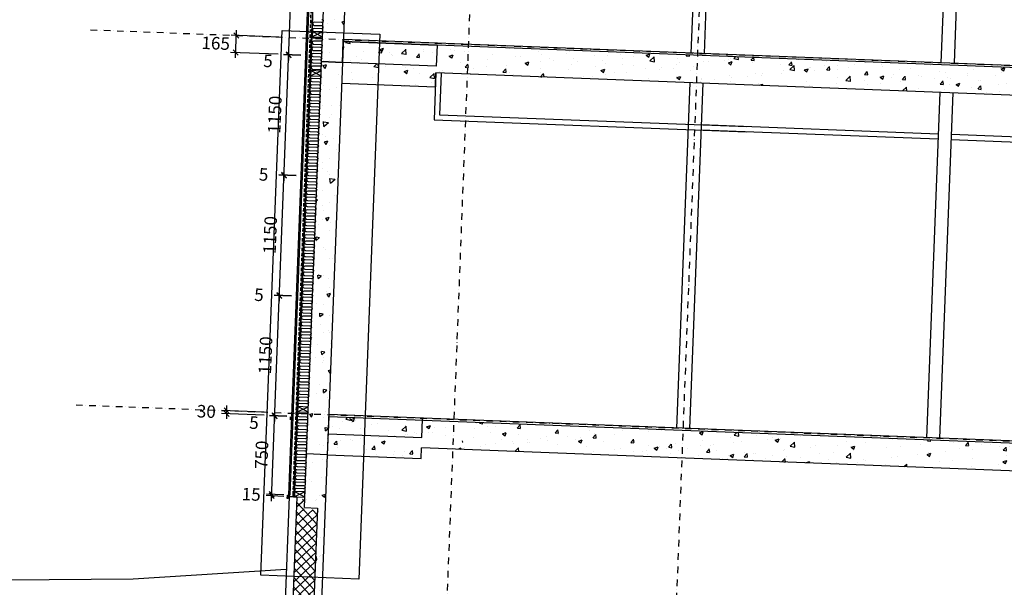
# Model space of a CAD drawing. Units: metres. Extents: x -36065 to 310385611, y -77075 to 6537862463.
# Drawn here: x 310025065 to 310034510, y 6537723976 to 6537729420 of the extents above; entities that cross this region are included whole.
import ezdxf

# ---------------------------------------------------------------- set-up
doc = ezdxf.new("R2010")
doc.units = ezdxf.units.M
doc.header["$LTSCALE"] = 5
doc.header["$PDMODE"] = 1
doc.linetypes.add('DASHDOT', pattern=[25.4, 12.7, -6.35, 0, -6.35])
doc.linetypes.add('DASHED2', pattern=[9.525, 6.35, -3.175])
doc.layers.get('0').update_dxf_attribs({"linetype": 'CONTINUOUS'})
doc.layers.get('DEFPOINTS').update_dxf_attribs({"linetype": 'CONTINUOUS'})
for name, color, linetype in [('A-100-TXT', 252, 'CONTINUOUS'), ('A-220', 220, 'CONTINUOUS'), ('A-220-SKR', 223, 'CONTINUOUS'), ('A-231', 130, 'CONTINUOUS'), ('A-255', 200, 'CONTINUOUS'), ('A-260-OMR', 4, 'CONTINUOUS'), ('A-820', 254, 'DASHDOT'), ('A-852', 31, 'CONTINUOUS'), ('A-882', 253, 'CONTINUOUS'), ('FASADE-050', 7, 'CONTINUOUS')]:
    doc.layers.add(name, color=color, linetype=linetype)
doc.layers.add('A-VPORT', color=7, linetype='CONTINUOUS', plot=False)
doc.styles.get("Standard").update_dxf_attribs({"font": 'simplex.shx'})
doc.dimstyles.new('HRTB-DIM', dxfattribs={"dimscale": 0, "dimtxt": 120, "dimasz": 50, "dimexe": 50, "dimexo": 50, "dimgap": 50, "dimtad": 1, "dimtoh": 1, "dimdec": 0, "dimdsep": 46, "dimtxsty": 'Standard', "dimblk1": 'OBLIQUE', "dimblk2": 'OBLIQUE', "dimsah": 1, "dimcen": 0, "dimdle": 50, "dimclrd": 251, "dimclre": 251, "dimclrt": 256, "dimadec": 0, "dimazin": 0, "dimtfac": 1, "dimtdec": 0, "dimtmove": 2, "dimatfit": 3, "dimldrblk": 'OBLIQUE', "dimfxl": 0, "dimtolj": 1, "dimtzin": 0, "dimarcsym": 0})
pattern_1 = [(37.78329, (309748008.4, 6537815873.7), (-17.76078, 365.3297), [38.1, -419.1]), (92.78329, (309748008.4, 6537815873.7), (379.101, -85.21277), [30.48, -335.28]), (347.33229, (309748006.9, 6537815904.13), (361.33854, 280.1183), [32.38, -356.18]), (41.59909, (309748109.9, 6537815869.76), (-63.05146, 545.0047), [57.15, -628.65]), (351.14769, (309748104.66, 6537815915.2), (512.846, 455.3127), [48.57, -534.27]), (96.59929, (309748109.9, 6537815869.76), (512.8452, 455.3135), [45.72, -502.92]), (66.78329, (309748086.5, 6537815921.5), (-192.64928, 310.91396), [38.1, -419.1]), (121.78329, (309748086.5, 6537815921.5), (372.8812, 109.26305), [30.48, -335.28]), (16.33189, (309748070.44, 6537815947.4), (180.2327, 420.17614), [32.38, -356.18]), (50.28329, (309748008.39, 6537815873.69), (169.22246, -0.36847), [0, -331.216, 0, -340.36, 0, -336.55]), (80.28329, (309748008.39, 6537815873.69), (205.38029, 125.7895), [0, -194.056, 0, -323.596, 0, -128.27]), (120.28329, (309748004, 6537815760.49), (-0.959825, 271.421426), [0, -127, 0, -396.24, 0, -525.78]), (130.28329, (309748002.04, 6537815709.73), (62.27398, 294.06971), [0, -165.1, 0, -263.144, 0, -373.38])]
pattern_2 = [(47.78329, (310382603.7, 6537741272.18), (362.86365, -45.94785), [38.1, -419.1]), (352.78329, (310382603.7, 6537741272.2), (-55.65304, 384.55367), [30.48, -335.28]), (98.23429, (310382633.93, 6537741268.36), (307.21185, 338.60403), [32.38, -356.18]), (43.96749, (310382607.6, 6537741373.7), (538.50004, -104.992), [57.15, -628.65]), (94.41889, (310382652.5, 6537741364.96), (493.5936, 476.1156), [48.57, -534.27]), (348.96729, (310382607.6, 6537741373.7), (493.59434, 476.1147), [45.72, -502.92]), (18.78329, (310382657.4, 6537741346.36), (295.09174, -216.10669), [38.1, -419.1]), (323.78329, (310382657.4, 6537741346.36), (137.76007, 363.31935), [30.48, -335.28]), (69.23469, (310382682, 6537741328.35), (432.851, 147.21352), [32.38, -356.18]), (35.28329, (310382603.69, 6537741272.18), (12.713638, 168.7446), [0, -331.216, 0, -340.36, 0, -336.55]), (5.28329, (310382603.69, 6537741272.18), (141.28914, 195.04214), [0, -194.056, 0, -323.596, 0, -128.27]), (325.28329, (310382490.49, 6537741276.57), (270.53509, -21.938003), [0, -127, 0, -396.24, 0, -525.78]), (315.28329, (310382439.73, 6537741278.53), (298.00362, 39.35587), [0, -165.1, 0, -263.144, 0, -373.38])]
pattern_3 = [(47.78329, (310420799.55, 6537655234.06), (362.86365, -45.94785), [38.1, -419.1]), (352.78329, (310420799.55, 6537655234.06), (-55.65304, 384.55367), [30.48, -335.28]), (98.23429, (310420829.8, 6537655230.23), (307.21185, 338.60403), [32.38, -356.18]), (43.96749, (310420803.5, 6537655335.6), (538.50004, -104.992), [57.15, -628.65]), (94.41889, (310420848.36, 6537655326.83), (493.59364, 476.11556), [48.57, -534.27]), (348.96729, (310420803.5, 6537655335.6), (493.59434, 476.11466), [45.72, -502.92]), (18.78329, (310420853.26, 6537655308.23), (295.09174, -216.10669), [38.1, -419.1]), (323.78329, (310420853.26, 6537655308.23), (137.76007, 363.31935), [30.48, -335.28]), (69.23469, (310420877.85, 6537655290.23), (432.851, 147.21352), [32.38, -356.18]), (35.28329, (310420799.55, 6537655234.06), (12.713638, 168.7446), [0, -331.216, 0, -340.36, 0, -336.55]), (5.28329, (310420799.55, 6537655234.06), (141.28914, 195.04214), [0, -194.056, 0, -323.596, 0, -128.27]), (325.28329, (310420686.35, 6537655238.44), (270.53509, -21.938003), [0, -127, 0, -396.24, 0, -525.78]), (315.28329, (310420635.6, 6537655240.4), (298.00362, 39.35587), [0, -165.1, 0, -263.144, 0, -373.38])]

# ---------------------------------------------------------------- blocks, each defined once
blk = doc.blocks.new('BESL1')
at = {"linetype": 'Continuous', "elevation": 0}
blk.add_lwpolyline([(2, -1), (2, -18), (5, -18), (5, 2), (-39, 2), (-39, 52)], dxfattribs=at)
blk = doc.blocks.new('BESL2')
at = {"layer": 'A-852', "linetype": 'Continuous', "elevation": 0}
blk.add_lwpolyline([(18, -16), (18, -33), (22, -33), (22, -2), (-2, -2), (-2, 37)], dxfattribs=at)
blk = doc.blocks.new('BESLZ')
at = {"layer": 'A-852', "linetype": 'Continuous'}
blk.add_lwpolyline([(0, 25), (0, 0), (10, 0), (10, -25)], dxfattribs=at)
blk = doc.blocks.new('_OBLIQUE')
at = {"color": 0, "linetype": 'ByBlock'}
blk.add_line((-0.5, -0.5), (0.5, 0.5), dxfattribs=at)
blk = doc.blocks.new('*D203')
at = {"layer": 'A-100-TXT', "color": 251, "linetype": 'Continuous', "lineweight": -2}
for p, q in [((310027481.3, 6537724868.1), (310027483.2, 6537724918.1)), ((310027599.8, 6537724848.5), (310027430.7, 6537724855.1)), ((310027597.4, 6537724863.6), (310027431.3, 6537724870)), ((310027480.7, 6537724853.1), (310027478.7, 6537724803.2)), ((310027480.7, 6537724853.1), (310027481.3, 6537724868.1))]:
    blk.add_line(p, q, dxfattribs=at)
at = {"layer": 'DEFPOINTS', "color": 0, "linetype": 'Continuous'}
for p in [(310027481.3, 6537724868.1), (310027647.3, 6537724861.7, 0), (310027649.8, 6537724846.6, 0)]:
    blk.add_point(p, dxfattribs=at)
at = {"layer": 'A-100-TXT', "color": 251, "linetype": 'Continuous', "lineweight": -2, "xscale": 50, "yscale": 50, "zscale": 50}
for p, rotation in [((310027480.7, 6537724853.1), 87.78328837963348), ((310027481.3, 6537724868.1), 267.7832883796335)]:
    blk.add_blockref('_OBLIQUE', p, dxfattribs=dict(at, rotation=rotation))
at = {"layer": 'A-100-TXT', "linetype": 'Continuous', "insert": (310027286.1, 6537724868.2), "char_height": 120, "attachment_point": 5, "rotation": 357.78329}
blk.add_mtext('\\A1;15', dxfattribs=at)
blk = doc.blocks.new('*D204')
at = {"layer": 'A-100-TXT', "color": 251, "linetype": 'Continuous', "lineweight": -2}
for p, q in [((310027479.3, 6537724818.1), (310027512.2, 6537725667.5)), ((310027626.4, 6537725613.1), (310027460.3, 6537725619.5)), ((310027590.4, 6537724863.9), (310027431.3, 6537724870))]:
    blk.add_line(p, q, dxfattribs=at)
at = {"layer": 'DEFPOINTS', "color": 0, "linetype": 'Continuous'}
for p in [(310027510.3, 6537725617.5), (310027676.4, 6537725611.1, 0), (310027640.4, 6537724862)]:
    blk.add_point(p, dxfattribs=at)
at = {"layer": 'A-100-TXT', "color": 251, "linetype": 'Continuous', "lineweight": -2, "xscale": 50, "yscale": 50, "zscale": 50}
for p, rotation in [((310027510.3, 6537725617.5), 87.78328837963345), ((310027481.3, 6537724868.1), 267.7832883796335)]:
    blk.add_blockref('_OBLIQUE', p, dxfattribs=dict(at, rotation=rotation))
at = {"layer": 'A-100-TXT', "linetype": 'Continuous', "insert": (310027385.8, 6537725247.1), "char_height": 120, "attachment_point": 5, "rotation": 87.78329}
blk.add_mtext('\\A1;750', dxfattribs=at)
blk = doc.blocks.new('*D205')
at = {"layer": 'A-100-TXT', "color": 251, "linetype": 'Continuous', "lineweight": -2}
for p, q in [((310027510.5, 6537725622.5), (310027512.4, 6537725672.5)), ((310027626.4, 6537725613.1), (310027460.3, 6537725619.5)), ((310027626.6, 6537725618), (310027460.5, 6537725624.5)), ((310027510.3, 6537725617.5), (310027508.3, 6537725567.6)), ((310027510.3, 6537725617.5), (310027510.5, 6537725622.5))]:
    blk.add_line(p, q, dxfattribs=at)
at = {"layer": 'DEFPOINTS', "color": 0, "linetype": 'Continuous'}
for p in [(310027510.5, 6537725622.5), (310027676.4, 6537725611.1, 0), (310027676.5, 6537725616.1, 0)]:
    blk.add_point(p, dxfattribs=at)
at = {"layer": 'A-100-TXT', "color": 251, "linetype": 'Continuous', "lineweight": -2, "xscale": 50, "yscale": 50, "zscale": 50}
for p, rotation in [((310027510.3, 6537725617.5), 87.78328837963348), ((310027510.5, 6537725622.5), 267.7832883796335)]:
    blk.add_blockref('_OBLIQUE', p, dxfattribs=dict(at, rotation=rotation))
at = {"layer": 'A-100-TXT', "linetype": 'Continuous', "insert": (310027312.7, 6537725555), "char_height": 120, "attachment_point": 5, "rotation": 357.78329}
blk.add_mtext('\\A1;5', dxfattribs=at)
blk = doc.blocks.new('*D206')
at = {"layer": 'A-100-TXT', "color": 251, "linetype": 'Continuous', "lineweight": -2}
for p, q in [((310027508.5, 6537725572.6), (310027556.9, 6537726821.6)), ((310027671.1, 6537726767.2), (310027505, 6537726773.6)), ((310027626.6, 6537725618), (310027460.5, 6537725624.5))]:
    blk.add_line(p, q, dxfattribs=at)
at = {"layer": 'DEFPOINTS', "color": 0, "linetype": 'Continuous'}
for p in [(310027554.9, 6537726771.7), (310027721, 6537726765.3, 0), (310027676.5, 6537725616.1, 0)]:
    blk.add_point(p, dxfattribs=at)
at = {"layer": 'A-100-TXT', "color": 251, "linetype": 'Continuous', "lineweight": -2, "xscale": 50, "yscale": 50, "zscale": 50}
for p, rotation in [((310027554.9, 6537726771.7), 87.78328837963345), ((310027510.5, 6537725622.5), 267.7832883796335)]:
    blk.add_blockref('_OBLIQUE', p, dxfattribs=dict(at, rotation=rotation))
at = {"layer": 'A-100-TXT', "linetype": 'Continuous', "insert": (310027422.8, 6537726201.4), "char_height": 120, "attachment_point": 5, "rotation": 87.78329}
blk.add_mtext('\\A1;1150', dxfattribs=at)
blk = doc.blocks.new('*D207')
at = {"layer": 'A-100-TXT', "color": 251, "linetype": 'Continuous', "lineweight": -2}
for p, q in [((310027555.1, 6537726776.7), (310027557.1, 6537726826.6)), ((310027671.1, 6537726767.2), (310027505, 6537726773.6)), ((310027671.3, 6537726772.2), (310027505.2, 6537726778.6)), ((310027554.9, 6537726771.7), (310027553, 6537726721.7)), ((310027554.9, 6537726771.7), (310027555.1, 6537726776.7))]:
    blk.add_line(p, q, dxfattribs=at)
at = {"layer": 'DEFPOINTS', "color": 0, "linetype": 'Continuous'}
for p in [(310027555.1, 6537726776.7), (310027721, 6537726765.3, 0), (310027721.2, 6537726770.3, 0)]:
    blk.add_point(p, dxfattribs=at)
at = {"layer": 'A-100-TXT', "color": 251, "linetype": 'Continuous', "lineweight": -2, "xscale": 50, "yscale": 50, "zscale": 50}
for p, rotation in [((310027554.9, 6537726771.7), 87.78328837963348), ((310027555.1, 6537726776.7), 267.7832883796335)]:
    blk.add_blockref('_OBLIQUE', p, dxfattribs=dict(at, rotation=rotation))
at = {"layer": 'A-100-TXT', "linetype": 'Continuous', "insert": (310027360.2, 6537726781.7), "char_height": 120, "attachment_point": 5, "rotation": 357.78329}
blk.add_mtext('\\A1;5', dxfattribs=at)
blk = doc.blocks.new('*D208')
at = {"layer": 'A-100-TXT', "color": 251, "linetype": 'Continuous', "lineweight": -2}
for p, q in [((310027553.2, 6537726726.7), (310027601.6, 6537727975.8)), ((310027715.7, 6537727921.3), (310027549.7, 6537727927.8)), ((310027671.3, 6537726772.2), (310027505.2, 6537726778.6))]:
    blk.add_line(p, q, dxfattribs=at)
at = {"layer": 'DEFPOINTS', "color": 0, "linetype": 'Continuous'}
for p in [(310027599.6, 6537727925.8), (310027765.7, 6537727919.4, 0), (310027721.2, 6537726770.3, 0)]:
    blk.add_point(p, dxfattribs=at)
at = {"layer": 'A-100-TXT', "color": 251, "linetype": 'Continuous', "lineweight": -2, "xscale": 50, "yscale": 50, "zscale": 50}
for p, rotation in [((310027599.6, 6537727925.8), 87.78328837963345), ((310027555.1, 6537726776.7), 267.7832883796335)]:
    blk.add_blockref('_OBLIQUE', p, dxfattribs=dict(at, rotation=rotation))
at = {"layer": 'A-100-TXT', "linetype": 'Continuous', "insert": (310027467.5, 6537727355.5), "char_height": 120, "attachment_point": 5, "rotation": 87.78329}
blk.add_mtext('\\A1;1150', dxfattribs=at)
blk = doc.blocks.new('*D209')
at = {"layer": 'A-100-TXT', "color": 251, "linetype": 'Continuous', "lineweight": -2}
for p, q in [((310027715.9, 6537727926.3), (310027549.8, 6537727932.7)), ((310027599.6, 6537727925.8), (310027599.8, 6537727930.8)), ((310027599.8, 6537727930.8), (310027601.7, 6537727980.8)), ((310027715.7, 6537727921.3), (310027549.7, 6537727927.8)), ((310027599.6, 6537727925.8), (310027597.7, 6537727875.9))]:
    blk.add_line(p, q, dxfattribs=at)
at = {"layer": 'DEFPOINTS', "color": 0, "linetype": 'Continuous'}
for p in [(310027599.8, 6537727930.8), (310027765.7, 6537727919.4, 0), (310027765.9, 6537727924.4, 0)]:
    blk.add_point(p, dxfattribs=at)
at = {"layer": 'A-100-TXT', "color": 251, "linetype": 'Continuous', "lineweight": -2, "xscale": 50, "yscale": 50, "zscale": 50}
for p, rotation in [((310027599.6, 6537727925.8), 87.78328837963348), ((310027599.8, 6537727930.8), 267.7832883796335)]:
    blk.add_blockref('_OBLIQUE', p, dxfattribs=dict(at, rotation=rotation))
at = {"layer": 'A-100-TXT', "linetype": 'Continuous', "insert": (310027404.9, 6537727935.9), "char_height": 120, "attachment_point": 5, "rotation": 357.78329}
blk.add_mtext('\\A1;5', dxfattribs=at)
blk = doc.blocks.new('*D210')
at = {"layer": 'A-100-TXT', "color": 251, "linetype": 'Continuous', "lineweight": -2}
for p, q in [((310027760.4, 6537729075.5), (310027594.3, 6537729081.9)), ((310027597.9, 6537727880.9), (310027646.2, 6537729129.9)), ((310027715.9, 6537727926.3), (310027549.8, 6537727932.7))]:
    blk.add_line(p, q, dxfattribs=at)
at = {"layer": 'DEFPOINTS', "color": 0, "linetype": 'Continuous'}
for p in [(310027644.3, 6537729080), (310027810.4, 6537729073.5, 0), (310027765.9, 6537727924.4, 0)]:
    blk.add_point(p, dxfattribs=at)
at = {"layer": 'A-100-TXT', "color": 251, "linetype": 'Continuous', "lineweight": -2, "xscale": 50, "yscale": 50, "zscale": 50}
for p, rotation in [((310027644.3, 6537729080), 87.78328837963345), ((310027599.8, 6537727930.8), 267.7832883796335)]:
    blk.add_blockref('_OBLIQUE', p, dxfattribs=dict(at, rotation=rotation))
at = {"layer": 'A-100-TXT', "linetype": 'Continuous', "insert": (310027512.1, 6537728509.6), "char_height": 120, "attachment_point": 5, "rotation": 87.78329}
blk.add_mtext('\\A1;1150', dxfattribs=at)
blk = doc.blocks.new('*D211')
at = {"layer": 'A-100-TXT', "color": 251, "linetype": 'Continuous', "lineweight": -2}
for p, q in [((310027760.4, 6537729075.5), (310027594.3, 6537729081.9)), ((310027760.6, 6537729080.5), (310027594.5, 6537729086.9)), ((310027644.3, 6537729080), (310027642.4, 6537729030)), ((310027644.3, 6537729080), (310027644.5, 6537729085)), ((310027644.5, 6537729085), (310027646.4, 6537729134.9))]:
    blk.add_line(p, q, dxfattribs=at)
at = {"layer": 'DEFPOINTS', "color": 0, "linetype": 'Continuous'}
for p in [(310027644.5, 6537729085), (310027810.4, 6537729073.5, 0), (310027810.6, 6537729078.5, 0)]:
    blk.add_point(p, dxfattribs=at)
at = {"layer": 'A-100-TXT', "color": 251, "linetype": 'Continuous', "lineweight": -2, "xscale": 50, "yscale": 50, "zscale": 50}
for p, rotation in [((310027644.3, 6537729080), 87.78328837963348), ((310027644.5, 6537729085), 267.7832883796335)]:
    blk.add_blockref('_OBLIQUE', p, dxfattribs=dict(at, rotation=rotation))
at = {"layer": 'A-100-TXT', "linetype": 'Continuous', "insert": (310027447, 6537729025.3), "char_height": 120, "attachment_point": 5, "rotation": 357.78329}
blk.add_mtext('\\A1;5', dxfattribs=at)
blk = doc.blocks.new('*D212')
at = {"layer": 'A-100-TXT', "color": 251, "linetype": 'Continuous', "lineweight": -2}
for p, q in [((310027805.1, 6537730229.6), (310027639, 6537730236)), ((310027642.6, 6537729035), (310027690.9, 6537730284.1)), ((310027760.6, 6537729080.5), (310027594.5, 6537729086.9))]:
    blk.add_line(p, q, dxfattribs=at)
at = {"layer": 'DEFPOINTS', "color": 0, "linetype": 'Continuous'}
for p in [(310027689, 6537730234.1), (310027855.1, 6537730227.7, 0), (310027810.6, 6537729078.5, 0)]:
    blk.add_point(p, dxfattribs=at)
at = {"layer": 'A-100-TXT', "color": 251, "linetype": 'Continuous', "lineweight": -2, "xscale": 50, "yscale": 50, "zscale": 50}
for p, rotation in [((310027689, 6537730234.1), 87.78328837963345), ((310027644.5, 6537729085), 267.7832883796335)]:
    blk.add_blockref('_OBLIQUE', p, dxfattribs=dict(at, rotation=rotation))
at = {"layer": 'A-100-TXT', "linetype": 'Continuous', "insert": (310027556.8, 6537729663.8), "char_height": 120, "attachment_point": 5, "rotation": 87.78329}
blk.add_mtext('\\A1;1150', dxfattribs=at)
blk = doc.blocks.new('*D219')
at = {"layer": 'A-100-TXT', "color": 251, "linetype": 'Continuous', "lineweight": -2}
for p, q in [((310027411.7, 6537725656.4), (310027001, 6537725672.3)), ((310027049.8, 6537725640.4), (310027050.9, 6537725670.4)), ((310027050.9, 6537725670.4), (310027052.9, 6537725720.3)), ((310027410.5, 6537725626.4), (310026999.8, 6537725642.3)), ((310027049.8, 6537725640.4), (310027047.8, 6537725590.4))]:
    blk.add_line(p, q, dxfattribs=at)
at = {"layer": 'DEFPOINTS', "color": 0, "linetype": 'Continuous'}
for p in [(310027050.9, 6537725670.4), (310027460.5, 6537725624.5), (310027461.7, 6537725654.5)]:
    blk.add_point(p, dxfattribs=at)
at = {"layer": 'A-100-TXT', "color": 251, "linetype": 'Continuous', "lineweight": -2, "xscale": 50, "yscale": 50, "zscale": 50}
for p, rotation in [((310027049.8, 6537725640.4), 87.78328837963348), ((310027050.9, 6537725670.4), 267.7832883796335)]:
    blk.add_blockref('_OBLIQUE', p, dxfattribs=dict(at, rotation=rotation))
at = {"layer": 'A-100-TXT', "linetype": 'Continuous', "insert": (310026855.5, 6537725662.9), "char_height": 120, "attachment_point": 5, "rotation": 357.78329}
blk.add_mtext('\\A1;30', dxfattribs=at)
blk = doc.blocks.new('*D220')
at = {"layer": 'A-100-TXT', "color": 251, "linetype": 'Continuous', "lineweight": -2}
for p, q in [((310027550.9, 6537729253.7), (310027093.7, 6537729271.4)), ((310027135.3, 6537729054.6), (310027145.6, 6537729319.4)), ((310027544.6, 6537729088.8), (310027087.3, 6537729106.5))]:
    blk.add_line(p, q, dxfattribs=at)
at = {"layer": 'DEFPOINTS', "color": 0, "linetype": 'Continuous'}
for p in [(310027143.7, 6537729269.5), (310027600.9, 6537729251.8), (310027594.5, 6537729086.9)]:
    blk.add_point(p, dxfattribs=at)
at = {"layer": 'A-100-TXT', "color": 251, "linetype": 'Continuous', "lineweight": -2, "xscale": 50, "yscale": 50, "zscale": 50}
for p, rotation in [((310027143.7, 6537729269.5), 87.78328837963345), ((310027137.3, 6537729104.6), 267.7832883796335)]:
    blk.add_blockref('_OBLIQUE', p, dxfattribs=dict(at, rotation=rotation))
at = {"layer": 'A-100-TXT', "linetype": 'Continuous', "insert": (310026945.6, 6537729194.6), "char_height": 120, "attachment_point": 5, "rotation": 357.78329}
blk.add_mtext('\\A1;165', dxfattribs=at)

msp = doc.modelspace()

# ---------------------------------------------------------------- hatches: boundary and pattern name
at = {"layer": 'A-220-SKR', "linetype": 'Continuous'}
h = msp.add_hatch(dxfattribs=at)
h.set_pattern_fill('AR-CONC', color=256, scale=2, angle=90, style=0)
h.set_pattern_definition(pattern_1)
h.paths.add_polyline_path([(310028161.18, 6537729009.91), (310027961.33, 6537729017.65), (310028108.31, 6537732814.8), (310028308.16, 6537732807.07)])
h = msp.add_hatch(dxfattribs=at)
h.set_pattern_fill('AR-CONC', color=256, scale=2, style=0)
h.set_pattern_definition(pattern_3)
h.paths.add_polyline_path([(310031566.37, 6537729078.25), (310029368.02, 6537729163.34), (310029357.77, 6537728898.54), (310031556.12, 6537728813.45)])
h.paths.add_polyline_path([(310029368.02, 6537729163.34), (310029068.24, 6537729174.95), (310029060.51, 6537728975.1), (310028161.18, 6537729009.91), (310028153.44, 6537728810.06), (310029052.77, 6537728775.25), (310029057.99, 6537728910.15), (310029357.77, 6537728898.54)])
h = msp.add_hatch(dxfattribs=at)
h.set_pattern_fill('AR-CONC', color=256, scale=2, style=0)
h.set_pattern_definition(pattern_2)
h.paths.add_polyline_path([(310028168.92, 6537729209.76), (310029068.24, 6537729174.95), (310029060.51, 6537728975.1), (310028161.18, 6537729009.91)])
h = msp.add_hatch(dxfattribs=at)
h.set_pattern_fill('AR-CONC', color=256, scale=2, style=0)
h.set_pattern_definition(pattern_2)
h.paths.add_polyline_path([(310036362.78, 6537728892.59), (310031566.37, 6537729078.25), (310031556.12, 6537728813.45), (310036352.53, 6537728627.79)])
h = msp.add_hatch(dxfattribs=at)
h.set_pattern_fill('AR-CONC', color=256, scale=2, angle=90, style=0)
h.set_pattern_definition(pattern_1)
h.paths.add_polyline_path([(310028015.55, 6537725247.73), (310027815.7, 6537725255.46), (310027961.33, 6537729017.65), (310028161.18, 6537729009.91)])
h = msp.add_hatch(dxfattribs=at)
h.set_pattern_fill('AR-CONC', color=256, scale=2, style=0)
h.set_pattern_definition(pattern_3)
h.paths.add_polyline_path([(310031427.13, 6537725480.94), (310029348.44, 6537725561.41, -0.108163), (310029278.01, 6537725298.93), (310031416.88, 6537725216.14)])
h.paths.add_polyline_path([(310036223.53, 6537725295.28), (310031427.13, 6537725480.94), (310031416.88, 6537725216.14), (310036213.28, 6537725030.48)])
h.paths.add_polyline_path([(310029228.77, 6537725566.04), (310028929, 6537725577.64), (310028922.61, 6537725412.77), (310028023.29, 6537725447.58), (310028015.55, 6537725247.73), (310028015.55, 6537725247.73), (310028914.88, 6537725212.92), (310028918.75, 6537725312.84), (310029218.52, 6537725301.24)])
h.paths.add_polyline_path([(310028929, 6537725577.64), (310028029.67, 6537725612.45), (310028023.29, 6537725447.58), (310028922.61, 6537725412.77)])
h = msp.add_hatch(dxfattribs=at)
h.set_pattern_fill('AR-CONC', color=256, scale=2, style=0)
h.set_pattern_definition(pattern_3)
h.paths.add_polyline_path([(310028015.55, 6537725247.73), (310028015.55, 6537725247.73), (310027815.7, 6537725255.46), (310027795.78, 6537724740.85), (310027920.69, 6537724736.01), (310027816.25, 6537722038.03), (310027891.2, 6537722035.13)])
h = msp.add_hatch(dxfattribs=at)
h.set_pattern_fill('NET', color=256, scale=20, angle=315, style=0)
h.set_pattern_definition([(312.783288, (310382603.69, 6537741272.185), (46.604428, 43.130931), []), (42.783288, (310382603.69, 6537741272.185), (-43.130931, 46.604428), [])])
h.paths.add_polyline_path([(310027795.01, 6537724720.86), (310027919.92, 6537724716.03), (310027816.25, 6537722038.03), (310027691.35, 6537722042.87)])
h.paths.add_polyline_path([(310027723.93, 6537724823.69), (310027798.88, 6537724820.79), (310027691.35, 6537722042.87), (310027616.4, 6537722045.77)])

# ---------------------------------------------------------------- linework, layer by layer
at = {"linetype": 'Continuous', "elevation": 0}
msp.add_lwpolyline([(310027733.18, 6537725708.99), (310027732.22, 6537725684.01), (310027722.22, 6537725684.4), (310027721.26, 6537725659.42)], dxfattribs=at)
at = {"layer": 'A-220'}
for p, q in [((310031632.41, 6537732413.19, 0), (310031504.19, 6537729100.67, 0)), ((310031758.32, 6537732408.32, 0), (310031630.1, 6537729095.8, 0)), ((310034030.62, 6537732320.36, 0), (310033902.4, 6537729007.84, 0)), ((310034156.52, 6537732315.49, 0), (310034028.3, 6537729002.97, 0)), ((310028168.92, 6537729209.76, 0), (310028169.69, 6537729229.74, 0)), ((310060244.89, 6537727968.16, 0), (310028168.92, 6537729209.76, 0)), ((310060245.67, 6537727988.14, 0), (310028169.69, 6537729229.74, 0)), ((310028161.18, 6537729009.91, 0), (310028161.18, 6537729009.91, 0)), ((310029052.77, 6537728775.25, 0), (310029057.99, 6537728910.15, 0)), ((310060234.64, 6537727703.35, 0), (310029057.99, 6537728910.15, 0)), ((310028153.44, 6537728810.06, 0), (310029052.77, 6537728775.25, 0)), ((310031493.17, 6537728815.89, 0), (310031364.95, 6537725503.37, 0)), ((310031619.07, 6537728811.01, 0), (310031490.85, 6537725498.49, 0)), ((310033891.37, 6537728723.06, 0), (310033763.15, 6537725410.54, 0)), ((310034017.28, 6537728718.18, 0), (310033889.06, 6537725405.66, 0)), ((310060105.65, 6537724370.85, 0), (310028029.67, 6537725612.45, 0)), ((310060106.42, 6537724390.83, 0), (310028030.44, 6537725632.44, 0)), ((310028922.61, 6537725412.77, 0), (310028929.38, 6537725587.64, 0)), ((310028023.29, 6537725447.58, 0), (310028922.61, 6537725412.77, 0)), ((310028914.88, 6537725212.92, 0), (310028918.75, 6537725312.84, 0)), ((310060095.4, 6537724106.05, 0), (310028918.75, 6537725312.84, 0)), ((310028015.55, 6537725247.73, 0), (310028914.88, 6537725212.92, 0))]:
    msp.add_line(p, q, dxfattribs=at)
at = {"layer": 'A-220', "linetype": 'Continuous'}
for p, q in [((310028029.67, 6537725612.45, 0), (310028015.55, 6537725247.73, 0)), ((310027795.78, 6537724740.85, 0), (310027815.7, 6537725255.46, 0)), ((310028015.55, 6537725247.73, 0), (310027864.12, 6537721335.66, 0)), ((310028015.55, 6537725247.73, 0), (310028015.55, 6537725247.73, 0)), ((310027649.76, 6537724846.58, 0), (310027514.39, 6537721349.19, 0)), ((310027724.71, 6537724843.67, 0), (310027589.33, 6537721346.29, 0)), ((310027649.76, 6537724846.58, 0), (310027724.71, 6537724843.67, 0)), ((310027920.69, 6537724736.01, 0), (310027789.18, 6537721338.56, 0)), ((310027795.78, 6537724740.85, 0), (310027920.69, 6537724736.01, 0))]:
    msp.add_line(p, q, dxfattribs=at)
at = {"layer": 'A-220', "linetype": 'Continuous', "elevation": 0}
for points in [[(310028161.18, 6537729009.91), (310027961.33, 6537729017.65), (310028108.31, 6537732814.8), (310028308.16, 6537732807.07)], [(310028168.92, 6537729209.76), (310029068.24, 6537729174.95), (310029060.51, 6537728975.1), (310028161.18, 6537729009.91)], [(310028015.55, 6537725247.73), (310027815.7, 6537725255.46), (310027961.33, 6537729017.65), (310028161.18, 6537729009.91)]]:
    msp.add_lwpolyline(points, close=True, dxfattribs=at)
at = {"layer": 'A-231', "color": 251}
for p, q in [((310027810.72, 6537729211.62, 0), (310027810.72, 6537729211.62, 0)), ((310027810.72, 6537729211.62, 0), (310027810.72, 6537729211.62, 0)), ((310027800.16, 6537728938.82, 0), (310027800.16, 6537728938.82, 0)), ((310027671.67, 6537725619.31, 0), (310027671.67, 6537725619.31, 0))]:
    msp.add_line(p, q, dxfattribs=at)
at = {"layer": 'A-255', "linetype": 'Continuous'}
for p, q in [((310029057.99, 6537728910.15, 0), (310029040.59, 6537728460.48, 0)), ((310029107.96, 6537728908.21, 0), (310029092.48, 6537728508.51, 0)), ((310029092.48, 6537728508.51, 0), (310032039.28, 6537728394.45, 0)), ((310029040.59, 6537728460.48, 0), (310032037.34, 6537728344.48, 0)), ((310033875.9, 6537728323.35, 0), (310031603.6, 6537728411.31, 0)), ((310033873.97, 6537728273.39, 0), (310031601.67, 6537728361.35, 0)), ((310036274.11, 6537728230.52, 0), (310034001.81, 6537728318.48, 0)), ((310036272.17, 6537728180.56, 0), (310033999.87, 6537728268.52, 0))]:
    msp.add_line(p, q, dxfattribs=at)
at = {"layer": 'A-260-OMR', "linetype": 'Continuous', "elevation": 0}
for points in [[(310027871.65, 6537729286.32), (310027996.01, 6537732498.91), (310027987.02, 6537732499.26), (310027862.66, 6537729286.66), (310027871.65, 6537729286.32)], [(310027857.15, 6537728911.58), (310027871.27, 6537729276.32), (310027862.27, 6537729276.67), (310027848.16, 6537728911.93), (310027857.15, 6537728911.58)], [(310027732.41, 6537725689.01), (310027856.76, 6537728901.6), (310027847.77, 6537728901.95), (310027723.42, 6537725689.36), (310027732.41, 6537725689.01)], [(310027699.73, 6537724844.64), (310027732.02, 6537725679.02), (310027723.03, 6537725679.36), (310027690.73, 6537724844.99), (310027699.73, 6537724844.64)]]:
    msp.add_lwpolyline(points, dxfattribs=at)
for points in [[(310027855.05, 6537730227.66), (310027863.05, 6537730227.35), (310027818.57, 6537729078.21), (310027810.57, 6537729078.52)], [(310027810.38, 6537729073.53), (310027818.37, 6537729073.22), (310027773.89, 6537727924.08), (310027765.9, 6537727924.39)], [(310027765.7, 6537727919.39), (310027773.7, 6537727919.08), (310027729.22, 6537726769.94), (310027721.22, 6537726770.25)], [(310027721.03, 6537726765.25), (310027729.02, 6537726764.95), (310027684.54, 6537725615.81), (310027676.55, 6537725616.12)], [(310027676.35, 6537725611.12), (310027684.35, 6537725610.81), (310027655.34, 6537724861.37), (310027647.35, 6537724861.68)]]:
    msp.add_lwpolyline(points, close=True, dxfattribs=at)
at = {"layer": 'A-820'}
for p, q in [((310029728.9, 6537738486.36, 0), (310028899.65, 6537717063.41, 0)), ((310031927.25, 6537738401.27, 0), (310031098, 6537716978.31, 0)), ((310025744.48, 6537729323.62, 0), (310102341.12, 6537726358.7, 0)), ((310025605.24, 6537725726.31, 0), (310102201.87, 6537722761.39, 0))]:
    msp.add_line(p, q, dxfattribs=at)
at = {"layer": 'A-852', "linetype": 'DASHED2'}
msp.add_line((310027687.59, 6537724867.13, 0), (310028005.47, 6537733382.07, 0), dxfattribs=at)
at = {"layer": 'A-852', "linetype": 'Continuous'}
for p, q in [((310027871.27, 6537729276.32, 0), (310027862.27, 6537729276.67, 0)), ((310027972.35, 6537729302.43, 0), (310027870.49, 6537729256.34, 0)), ((310027970.42, 6537729252.47, 0), (310027872.43, 6537729306.3, 0)), ((310027957.85, 6537728927.71, 0), (310027855.99, 6537728881.62, 0)), ((310027955.91, 6537728877.75, 0), (310027857.92, 6537728931.58, 0)), ((310027833.11, 6537725705.13, 0), (310027731.25, 6537725659.03, 0)), ((310027831.17, 6537725655.16, 0), (310027733.18, 6537725708.99, 0)), ((310027801.58, 6537724890.74, 0), (310027699.73, 6537724844.64, 0)), ((310027799.65, 6537724840.77, 0), (310027701.66, 6537724894.6, 0))]:
    msp.add_line(p, q, dxfattribs=at)
at = {"layer": 'A-852', "linetype": 'Continuous', "elevation": 0}
for points in [[(310027961.99, 6537729422.92, -1.0000003), (310027960.83, 6537729392.95), (310027890.89, 6537729395.65, 0.9999997), (310027889.73, 6537729365.68), (310027959.67, 6537729362.97, -1.0000003), (310027958.51, 6537729332.99), (310027888.57, 6537729335.7, 0.9999997), (310027887.41, 6537729305.72)], [(310027870.71, 6537729261.91, 0.4255761), (310027885.09, 6537729245.77), (310027955.03, 6537729243.06, -1), (310027953.87, 6537729213.08), (310027883.92, 6537729215.79, 0.9999999), (310027882.76, 6537729185.81), (310027952.71, 6537729183.1, -1.0000001), (310027951.55, 6537729153.13), (310027881.6, 6537729155.83, 0.9999999), (310027880.44, 6537729125.86), (310027950.39, 6537729123.15, -1.0000001), (310027949.23, 6537729093.17), (310027879.28, 6537729095.88, 0.9999999), (310027878.12, 6537729065.9), (310027948.07, 6537729063.19, -1.0000001), (310027946.91, 6537729033.21), (310027876.96, 6537729035.92, 1), (310027875.8, 6537729005.94), (310027945.75, 6537729003.24, -1.0000001), (310027944.59, 6537728973.26), (310027874.64, 6537728975.97, 0.9999999), (310027873.48, 6537728945.99), (310027943.43, 6537728943.28, -0.4142135), (310027957.84, 6537728927.71)], [(310027952.09, 6537728877.9, -0.6482316), (310027939.95, 6537728853.35), (310027870, 6537728856.06, 0.9999998), (310027868.84, 6537728826.08), (310027938.79, 6537728823.37, -1.0000003), (310027937.63, 6537728793.39), (310027867.68, 6537728796.1, 0.9999997), (310027866.52, 6537728766.12), (310027936.47, 6537728763.42, -1.0000003), (310027935.31, 6537728733.44), (310027865.36, 6537728736.15, 0.9999997), (310027864.2, 6537728706.17)], [(310027856.79, 6537728902.18, 0.0193431), (310027856.74, 6537728901.02)], [(310027864.2, 6537728706.17), (310027934.15, 6537728703.46, -1), (310027932.99, 6537728673.48), (310027863.04, 6537728676.19, 1), (310027861.88, 6537728646.21), (310027931.83, 6537728643.51, -1), (310027930.66, 6537728613.53), (310027860.72, 6537728616.24, 0.9999999), (310027859.56, 6537728586.26), (310027929.5, 6537728583.55, -1.0000001), (310027928.34, 6537728553.57), (310027858.4, 6537728556.28, 0.9999999), (310027857.24, 6537728526.3), (310027927.18, 6537728523.6, -1.0000001), (310027926.02, 6537728493.62), (310027856.08, 6537728496.33, 0.9999999), (310027854.92, 6537728466.35), (310027924.86, 6537728463.64, -1.0000001), (310027923.7, 6537728433.66), (310027853.75, 6537728436.37, 1), (310027852.59, 6537728406.39), (310027922.54, 6537728403.69, -1.0000001), (310027921.38, 6537728373.71), (310027851.43, 6537728376.42, 0.9999999), (310027850.27, 6537728346.44), (310027920.22, 6537728343.73, -1), (310027919.06, 6537728313.75), (310027849.11, 6537728316.46, 1), (310027847.95, 6537728286.48), (310027917.9, 6537728283.78, -1.0000001), (310027916.74, 6537728253.8), (310027846.79, 6537728256.51, 0.9999998), (310027845.63, 6537728226.53), (310027915.58, 6537728223.82, -1.0000003), (310027914.42, 6537728193.84), (310027844.47, 6537728196.55, 0.9999997), (310027843.31, 6537728166.57), (310027913.26, 6537728163.87, -1.0000003), (310027912.1, 6537728133.89), (310027842.15, 6537728136.6, 0.9999997), (310027840.99, 6537728106.62)], [(310027864.2, 6537728706.17, 0.0000365), (310027864.2, 6537728706.17)], [(310027840.99, 6537728106.62), (310027910.94, 6537728103.91, -1), (310027909.78, 6537728073.93), (310027839.83, 6537728076.64, 1), (310027838.67, 6537728046.66), (310027908.62, 6537728043.96, -1), (310027907.46, 6537728013.98), (310027837.51, 6537728016.69, 0.9999999), (310027836.35, 6537727986.71), (310027906.3, 6537727984, -1.0000001), (310027905.14, 6537727954.02), (310027835.19, 6537727956.73, 0.9999999), (310027834.03, 6537727926.75), (310027903.98, 6537727924.05, -1.0000001), (310027902.82, 6537727894.07), (310027832.87, 6537727896.78, 0.9999999), (310027831.71, 6537727866.8), (310027901.66, 6537727864.09, -1.0000001), (310027900.49, 6537727834.11), (310027830.55, 6537727836.82, 1), (310027829.39, 6537727806.84), (310027899.33, 6537727804.14, -1.0000001), (310027898.17, 6537727774.16), (310027828.23, 6537727776.87, 0.9999999), (310027827.07, 6537727746.89), (310027897.01, 6537727744.18, -1), (310027895.85, 6537727714.2), (310027825.91, 6537727716.91, 1), (310027824.75, 6537727686.93), (310027894.69, 6537727684.23, -1.0000001), (310027893.53, 6537727654.25), (310027823.58, 6537727656.96, 0.9999998), (310027822.42, 6537727626.98), (310027892.37, 6537727624.27, -1.0000003), (310027891.21, 6537727594.29), (310027821.26, 6537727597, 0.9999997), (310027820.1, 6537727567.02), (310027890.05, 6537727564.31, -1.0000003), (310027888.89, 6537727534.34), (310027818.94, 6537727537.04, 0.9999997), (310027817.78, 6537727507.07)], [(310027817.78, 6537727507.07), (310027887.73, 6537727504.36, -1), (310027886.57, 6537727474.38), (310027816.62, 6537727477.09, 1), (310027815.46, 6537727447.11), (310027885.41, 6537727444.4, -1), (310027884.25, 6537727414.43), (310027814.3, 6537727417.13, 0.9999999), (310027813.14, 6537727387.16), (310027883.09, 6537727384.45, -1.0000001), (310027881.93, 6537727354.47), (310027811.98, 6537727357.18, 0.9999999), (310027810.82, 6537727327.2), (310027880.77, 6537727324.49, -1.0000001), (310027879.61, 6537727294.52), (310027809.66, 6537727297.22, 0.9999999), (310027808.5, 6537727267.25), (310027878.45, 6537727264.54, -1.0000001), (310027877.29, 6537727234.56), (310027807.34, 6537727237.27, 1), (310027806.18, 6537727207.29), (310027876.13, 6537727204.58, -1.0000001), (310027874.97, 6537727174.61), (310027805.02, 6537727177.31, 0.9999999), (310027803.86, 6537727147.34), (310027873.81, 6537727144.63, -1), (310027872.65, 6537727114.65), (310027802.7, 6537727117.36, 1), (310027801.54, 6537727087.38), (310027871.49, 6537727084.67, -1.0000001), (310027870.33, 6537727054.7), (310027800.38, 6537727057.4, 0.9999998), (310027799.22, 6537727027.43), (310027869.16, 6537727024.72, -1.0000003), (310027868, 6537726994.74), (310027798.06, 6537726997.45, 0.9999997), (310027796.9, 6537726967.47), (310027866.84, 6537726964.76, -1.0000003), (310027865.68, 6537726934.79), (310027795.74, 6537726937.49, 0.9999997), (310027794.58, 6537726907.52)], [(310027794.58, 6537726907.52), (310027864.52, 6537726904.81, -1), (310027863.36, 6537726874.83), (310027793.42, 6537726877.54, 1), (310027792.25, 6537726847.56), (310027862.2, 6537726844.85, -1), (310027861.04, 6537726814.88), (310027791.09, 6537726817.58, 0.9999999), (310027789.93, 6537726787.61), (310027859.88, 6537726784.9, -1.0000001), (310027858.72, 6537726754.92), (310027788.77, 6537726757.63, 0.9999999), (310027787.61, 6537726727.65), (310027857.56, 6537726724.94, -1.0000001), (310027856.4, 6537726694.97), (310027786.45, 6537726697.67, 0.9999999), (310027785.29, 6537726667.7), (310027855.24, 6537726664.99, -1.0000001), (310027854.08, 6537726635.01), (310027784.13, 6537726637.72, 1), (310027782.97, 6537726607.74), (310027852.92, 6537726605.03, -1.0000001), (310027851.76, 6537726575.06), (310027781.81, 6537726577.76, 0.9999999), (310027780.65, 6537726547.79), (310027850.6, 6537726545.08, -1), (310027849.44, 6537726515.1), (310027779.49, 6537726517.81, 1), (310027778.33, 6537726487.83), (310027848.28, 6537726485.12, -1.0000001), (310027847.12, 6537726455.15), (310027777.17, 6537726457.85, 0.9999998), (310027776.01, 6537726427.88), (310027845.96, 6537726425.17, -1.0000003), (310027844.8, 6537726395.19), (310027774.85, 6537726397.9, 0.9999997), (310027773.69, 6537726367.92), (310027843.64, 6537726365.21, -1.0000003), (310027842.48, 6537726335.24), (310027772.53, 6537726337.94, 0.9999997), (310027771.37, 6537726307.97)], [(310027771.37, 6537726307.97), (310027841.32, 6537726305.26, -1), (310027840.16, 6537726275.28), (310027770.21, 6537726277.99, 1), (310027769.05, 6537726248.01), (310027838.99, 6537726245.3, -1), (310027837.83, 6537726215.33), (310027767.89, 6537726218.03, 0.9999999), (310027766.73, 6537726188.06), (310027836.67, 6537726185.35, -1.0000001), (310027835.51, 6537726155.37), (310027765.57, 6537726158.08, 0.9999999), (310027764.41, 6537726128.1), (310027834.35, 6537726125.39, -1.0000001), (310027833.19, 6537726095.41), (310027763.25, 6537726098.12, 0.9999999), (310027762.08, 6537726068.14), (310027832.03, 6537726065.44, -1.0000001), (310027830.87, 6537726035.46), (310027760.92, 6537726038.17, 1), (310027759.76, 6537726008.19), (310027829.71, 6537726005.48, -1.0000001), (310027828.55, 6537725975.5), (310027758.6, 6537725978.21, 0.9999999), (310027757.44, 6537725948.23), (310027827.39, 6537725945.53, -1), (310027826.23, 6537725915.55), (310027756.28, 6537725918.26, 1), (310027755.12, 6537725888.28), (310027825.07, 6537725885.57, -1.0000001), (310027823.91, 6537725855.59), (310027753.96, 6537725858.3, 0.9999998), (310027752.8, 6537725828.32), (310027822.75, 6537725825.62, -1.0000003), (310027821.59, 6537725795.64), (310027751.64, 6537725798.35, 0.9999997), (310027750.48, 6537725768.37), (310027820.43, 6537725765.66, -1.0000003), (310027819.27, 6537725735.68), (310027749.32, 6537725738.39, 0.9999997), (310027748.16, 6537725708.41)], [(310027831.16, 6537725655.16, -0.4142139), (310027815.59, 6537725640.76), (310027745.65, 6537725643.46, 0.9999998), (310027744.49, 6537725613.49), (310027814.43, 6537725610.78, -1.0000003), (310027813.27, 6537725580.8), (310027743.33, 6537725583.51, 0.9999997), (310027742.17, 6537725553.53), (310027812.11, 6537725550.82, -1.0000003), (310027810.95, 6537725520.85), (310027741, 6537725523.55, 0.9999997), (310027739.84, 6537725493.58)], [(310027739.84, 6537725493.58), (310027809.79, 6537725490.87, -1), (310027808.63, 6537725460.89), (310027738.68, 6537725463.6, 1), (310027737.52, 6537725433.62), (310027807.47, 6537725430.91, -1), (310027806.31, 6537725400.93), (310027736.36, 6537725403.64, 0.9999999), (310027735.2, 6537725373.66), (310027805.15, 6537725370.96, -1.0000001), (310027803.99, 6537725340.98), (310027734.04, 6537725343.69, 0.9999999), (310027732.88, 6537725313.71), (310027802.83, 6537725311, -1.0000001), (310027801.67, 6537725281.02), (310027731.72, 6537725283.73, 0.9999999), (310027730.56, 6537725253.75), (310027800.51, 6537725251.05, -1.0000001), (310027799.35, 6537725221.07), (310027729.4, 6537725223.78, 1), (310027728.24, 6537725193.8), (310027798.19, 6537725191.09, -1.0000001), (310027797.03, 6537725161.11), (310027727.08, 6537725163.82, 0.9999999), (310027725.92, 6537725133.84), (310027795.87, 6537725131.14, -1), (310027794.71, 6537725101.16), (310027724.76, 6537725103.87, 1), (310027723.6, 6537725073.89), (310027793.55, 6537725071.18, -1.0000001), (310027792.39, 6537725041.2), (310027722.44, 6537725043.91, 0.9999998), (310027721.28, 6537725013.93), (310027791.23, 6537725011.23, -1.0000003), (310027790.07, 6537724981.25), (310027720.12, 6537724983.96, 0.9999997), (310027718.96, 6537724953.98), (310027788.91, 6537724951.27, -1.0000003), (310027787.74, 6537724921.29), (310027717.8, 6537724924, 0.9999997), (310027716.64, 6537724894.02)], [(310027715.56, 6537725253.78, -0.0545723), (310027715.6, 6537725254.87, -0.0545723)]]:
    msp.add_lwpolyline(points, format="xyb", dxfattribs=at)
for points in [[(310027972.35, 6537729302.43), (310027872.43, 6537729306.3), (310027870.49, 6537729256.34), (310027970.42, 6537729252.47)], [(310027957.85, 6537728927.71), (310027857.92, 6537728931.58), (310027855.99, 6537728881.62), (310027955.91, 6537728877.75)], [(310027833.11, 6537725705.13), (310027733.18, 6537725708.99), (310027731.25, 6537725659.03), (310027831.17, 6537725655.16)], [(310027801.58, 6537724890.74), (310027701.66, 6537724894.6), (310027699.73, 6537724844.64), (310027799.65, 6537724840.77)]]:
    msp.add_lwpolyline(points, close=True, dxfattribs=at)
msp.add_lwpolyline([(310027665.94, 6537725600.51), (310027665.28, 6537725583.53), (310027661.28, 6537725583.68), (310027662.29, 6537725609.66), (310027686.27, 6537725608.73), (310027687.04, 6537725628.72)], dxfattribs=at)
at = {"layer": 'A-VPORT', "color": 3, "elevation": 0}
msp.add_lwpolyline([(310027379.57, 6537724090.9), (310027581.86, 6537729316.94), (310028519.09, 6537729280.66), (310028316.79, 6537724054.62)], close=True, dxfattribs=at)
at = {"layer": 'FASADE-050', "elevation": 0}
msp.add_lwpolyline([(310027622.69, 6537724147.1), (310026152.94, 6537724053.4), (310024136.79, 6537724036.96), (310016933.46, 6537724271.16)], dxfattribs=at)

# ---------------------------------------------------------------- block references
at = {"layer": 'A-852', "linetype": 'Continuous', "xscale": -1, "rotation": 357.7832883791615}
for name, p in [('BESLZ', (310027871.46, 6537729281.32, 0)), ('BESLZ', (310027856.96, 6537728906.6, 0)), ('BESL1', (310027649.76, 6537724846.58, 0))]:
    msp.add_blockref(name, p, dxfattribs=at)
at = {"layer": 'A-882', "linetype": 'Continuous', "xscale": -1, "rotation": 357.7832883795141}
msp.add_blockref('BESL2', (310027655.34, 6537724861.37), dxfattribs=at)

# ---------------------------------------------------------------- dimensions: what is measured, and where the dimension line sits
at = {"layer": 'A-100-TXT', "linetype": 'Continuous'}
for base, p1, p2, picture, middle in [((310027688.97, 6537730234.09, 0), (310027810.57, 6537729078.52, 0), (310027855.05, 6537730227.66, 0), '*D212', (310027556.81, 6537729663.78, 0)), ((310027143.65, 6537729269.46, 0), (310027594.52, 6537729086.89, 0), (310027600.91, 6537729251.76, 0), '*D220', (310026945.61, 6537729194.57, 0)), ((310027644.29, 6537729079.95, 0), (310027765.9, 6537727924.39, 0), (310027810.38, 6537729073.53, 0), '*D210', (310027512.13, 6537728509.64, 0)), ((310027599.81, 6537727930.82, 0), (310027765.7, 6537727919.39, 0), (310027765.9, 6537727924.39, 0), '*D209', (310027404.86, 6537727935.86, 0)), ((310027599.62, 6537727925.82, 0), (310027721.22, 6537726770.25, 0), (310027765.7, 6537727919.39, 0), '*D208', (310027467.46, 6537727355.5, 0)), ((310027555.14, 6537726776.68, 0), (310027721.03, 6537726765.25, 0), (310027721.22, 6537726770.25, 0), '*D207', (310027360.19, 6537726781.72, 0)), ((310027554.94, 6537726771.68, 0), (310027676.55, 6537725616.12, 0), (310027721.03, 6537726765.25, 0), '*D206', (310027422.79, 6537726201.37, 0)), ((310027050.92, 6537725670.35, 0), (310027460.5, 6537725624.48, 0), (310027461.66, 6537725654.46, 0), '*D219', (310026855.49, 6537725662.91, 0)), ((310027510.27, 6537725617.55, 0), (310027640.35, 6537724861.95, 0), (310027676.35, 6537725611.12, 0), '*D204', (310027385.85, 6537725247.08, 0)), ((310027481.26, 6537724868.11, 0), (310027649.76, 6537724846.58, 0), (310027647.35, 6537724861.68, 0), '*D203', (310027286.12, 6537724868.16, 0))]:
    dim = msp.add_linear_dim(base=base, p1=p1, p2=p2, angle=87.783288, dimstyle='HRTB-DIM', override={"dimscale": 1, "dimcen": 5.96046e-08}, dxfattribs=at)
    dim.commit()
    dim.dimension.update_dxf_attribs({"geometry": picture, "text_midpoint": middle})
for base, p1, p2, picture, middle in [((310027644.49, 6537729084.95, 0), (310027810.38, 6537729073.53, 0), (310027810.57, 6537729078.52, 0), '*D211', (310027447.03, 6537729025.33, 0)), ((310027510.46, 6537725622.54, 0), (310027676.35, 6537725611.12, 0), (310027676.55, 6537725616.12, 0), '*D205', (310027312.7, 6537725555.04, 0))]:
    dim = msp.add_linear_dim(base=base, p1=p1, p2=p2, angle=87.783288, dimstyle='HRTB-DIM', override={"dimscale": 1, "dimcen": 5.96046e-08}, dxfattribs=at)
    dim.commit()
    dim.dimension.update_dxf_attribs({"geometry": picture, "text_midpoint": middle, "dimtype": 160})

doc.saveas('drawing.dxf')
